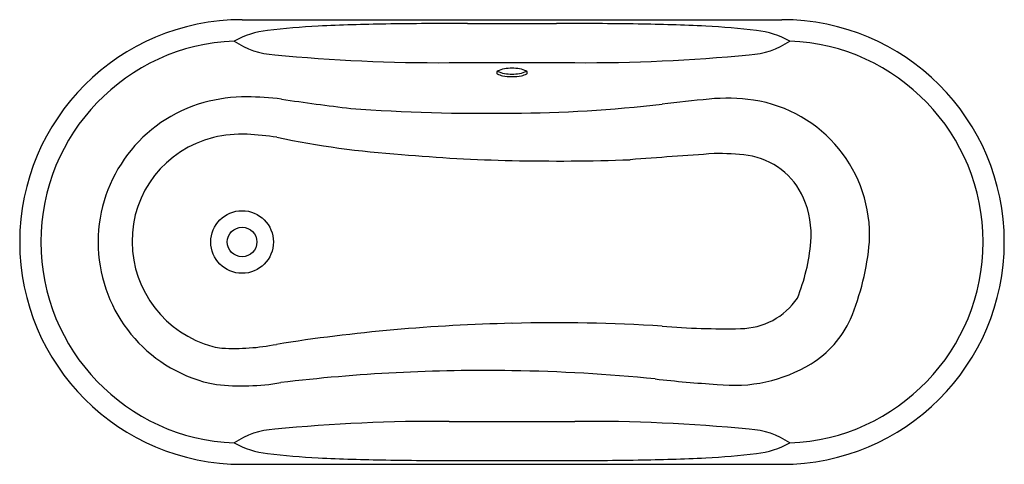
# Model space of a CAD drawing. Units: inches. Extents: x 973.3 to 1038.7, y 130.3 to 159.9.
import ezdxf

# ---------------------------------------------------------------- set-up
doc = ezdxf.new("R2010")
doc.units = ezdxf.units.IN
doc.header["$LTSCALE"] = 0.64311
doc.header["$MEASUREMENT"] = 0
doc.layers.get('0').update_dxf_attribs({"color": 255, "linetype": 'CONTINUOUS'})
doc.layers.get('Defpoints').update_dxf_attribs({"linetype": 'CONTINUOUS'})
doc.styles.get("Standard").update_dxf_attribs({"font": 'txt', "width": 0.8})

msp = doc.modelspace()

# ---------------------------------------------------------------- linework, layer by layer
for p, q in [((988.1, 159.855), (1023.927, 159.855)), ((1003.061, 159.604), (1008.966, 159.604)), ((1001.842, 157.003), (1010.184, 157.003)), ((1001.842, 133.179), (1010.184, 133.179)), ((988.1, 130.327), (1023.927, 130.327)), ((1003.061, 130.577), (1008.966, 130.577))]:
    msp.add_line(p, q)
for radius in [2.08, 0.984]:
    msp.add_circle((988.1, 145.091), radius)
for centre, radius, start, end in [((988.1, 145.091), 14.764, 90, 270), ((999.925, 15.54), 144.043, 90.90816, 92.69532), ((1002.704, -159.763), 319.367, 89.93603, 90.90816), ((1009.323, -159.763), 319.367, 89.09184, 90.06397), ((1012.102, 15.54), 144.043, 87.30468, 89.09184), ((1023.927, 145.091), 14.764, 270, 90), ((990.56, 152.845), 6.34, 96.98308, 118.11172), ((995.272, 114.376), 45.097, 92.69532, 96.98308), ((1016.755, 114.376), 45.097, 83.01692, 87.30468), ((1021.466, 152.845), 6.34, 61.88828, 83.01692), ((988.106, 145.091), 13.357, 92.28576, 267.71424), ((990.475, 162.594), 5.069, 235.08206, 267.62328), ((1021.552, 162.594), 5.069, 272.37672, 304.91794), ((1023.921, 145.091), 13.357, 272.28576, 87.71424), ((1001.148, 269.274), 112.274, 264.43735, 270.35463), ((1010.879, 269.274), 112.274, 269.64537, 275.56265), ((1005.095, 156.345), 0.102, 125.10494, 202.37782), ((1005.078, 156.337), 0.0831, 202.37782, 239.18437), ((1005.581, 157.181), 1.065, 239.18437, 259.84735), ((1005.916, 154.59), 2.037, 87.25099, 115.56747), ((1005.938, 158.504), 2.263, 246.5353, 271.9152), ((1006.111, 154.59), 2.037, 64.43253, 92.74901), ((1006.089, 158.504), 2.263, 268.0848, 293.4647), ((1006.446, 157.181), 1.065, 280.15265, 300.81563), ((1006.932, 156.345), 0.102, 337.62218, 54.89506), ((1006.949, 156.337), 0.0831, 300.81563, 337.62218), ((1005.991, 159.473), 3.394, 259.84735, 270.37181), ((1006.035, 159.473), 3.394, 269.62819, 280.15265), ((988.182, 145.078), 9.638, 105.78709, 254.05611), ((988.395, 143.869), 10.86, 89.86773, 105.13414), ((988.31, 135.467), 19.262, 82.85961, 89.6698), ((1009.644, 278.823), 125.678, 261.33245, 263.45461), ((1005.535, 244.661), 91.016, 270.30133, 276.5861), ((1038.278, -38.937), 194.466, 95.66169, 96.5861), ((1020.3, 142.41), 12.23, 81.83747, 95.66169), ((1020.657, 145.526), 9.095, 357.25766, 81.27807), ((1004.336, 277.47), 123.835, 265.82368, 270.77615), ((987.865, 145.156), 7.068, 103.64984, 180.52691), ((988.086, 144.243), 8.008, 87.58111, 103.64984), ((987.683, 134.7), 17.559, 81.04983, 87.58111), ((1002.745, 210.741), 59.977, 258.1365, 266.11775), ((1008.608, 265.17), 114.698, 265.03649, 268.70379), ((1008.983, 287.023), 136.554, 268.75403, 272.04868), ((1072.985, -626.436), 779.238, 93.940832, 94.351215), ((1019.724, 134.739), 16.223, 83.07225, 91.03364), ((1020.946, 146.082), 4.818, 23.62161, 81.23456), ((1019.832, 145.594), 6.035, 355.21327, 23.62161), ((988.058, 145.158), 7.262, 180.52691, 254.82743), ((1013.106, 146.158), 12.784, 337.96662, 355.21327), ((1012.645, 146.599), 17.163, 337.30361, 354.95733), ((1021.135, 143.964), 4.624, 270.53502, 325.74915), ((1022.43, 142.669), 6.622, 301.21071, 336.01142), ((1008.516, 23.437), 116.281, 91.23342, 98.97632), ((1008.897, 29.043), 110.684, 86.33298, 91.49266), ((1020.135, 189.88), 50.55, 265.27995, 271.18156), ((987.073, 141.525), 3.498, 254.82743, 264.88021), ((987.536, 152.966), 14.945, 267.02712, 280.94669), ((1020.725, 145.483), 9.911, 263.61983, 301.21071), ((1004.058, 25.276), 111.283, 88.99316, 96.91152), ((1004.531, 28.232), 108.321, 84.17406, 89.21576), ((1025.565, 226.655), 91.216, 263.68117, 266.26523), ((987.643, 143.584), 8.055, 254.82694, 261.09257), ((988.076, 151.327), 15.791, 263.89388, 279.44417), ((1001.148, 20.907), 112.274, 89.64537, 95.56265), ((1010.879, 20.907), 112.274, 84.43735, 90.35463), ((990.475, 127.588), 5.069, 92.37672, 124.91794), ((1021.552, 127.588), 5.069, 55.08206, 87.62328), ((990.56, 137.336), 6.34, 241.88828, 263.01692), ((1021.466, 137.336), 6.34, 276.98308, 298.11172), ((995.272, 175.805), 45.097, 263.01692, 267.30468), ((999.925, 274.642), 144.043, 267.30468, 269.09184), ((1012.102, 274.642), 144.043, 270.90816, 272.69532), ((1016.755, 175.805), 45.097, 272.69532, 276.98308), ((1002.704, 449.944), 319.367, 269.09184, 270.06397), ((1009.323, 449.944), 319.367, 269.93603, 270.90816)]:
    msp.add_arc(centre, radius, start, end)

# ---------------------------------------------------------------- texts
at = {"layer": 'Defpoints'}
for tag, p, s in [('MODELNUMBER', (1006.009, 145.089), 'K-11137T'), ('TRADENAME', (1006.009, 145.087), 'SAPPHIRE'), ('PRODUCT', (1006.009, 145.085), 'BATH')]:
    msp.add_attdef(tag, p, s, height=0.001, dxfattribs=at)

doc.saveas('drawing.dxf')
